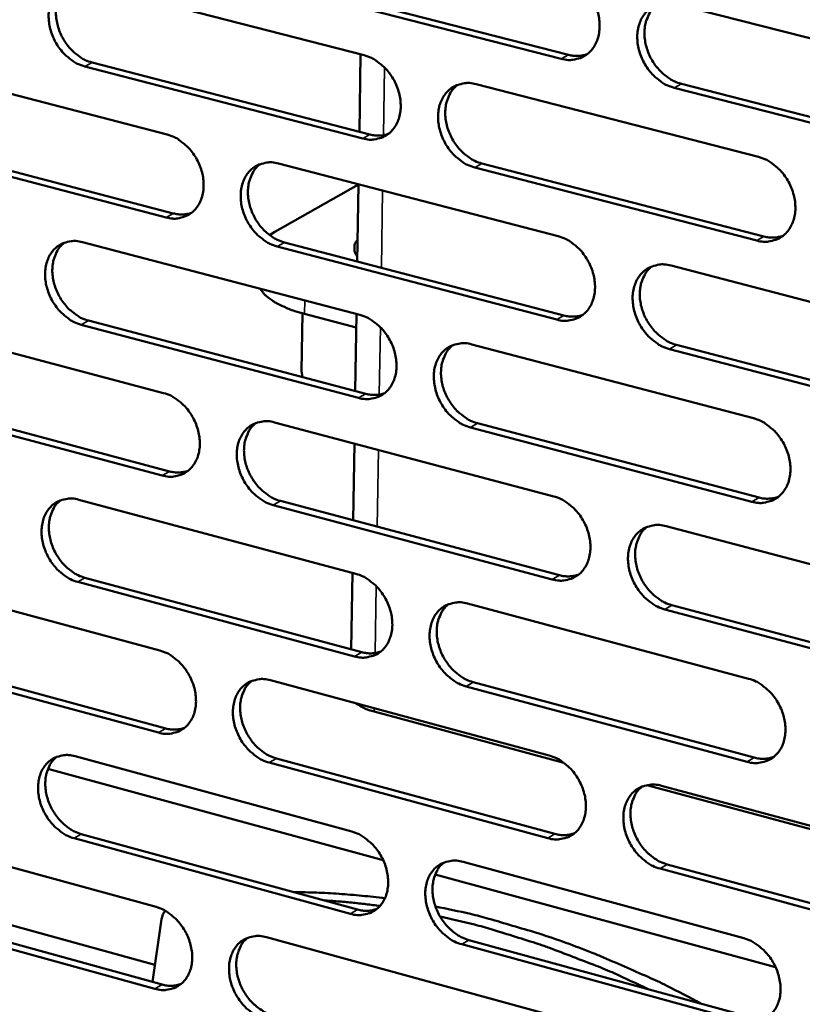
# Model space of a CAD drawing. Units: millimetres. Extents: x 65 to 5840, y 100 to 4100.
# Drawn here: x 5087 to 5149, y 2986 to 3064 of the extents above; entities that cross this region are included whole.
import ezdxf

# ---------------------------------------------------------------- set-up
doc = ezdxf.new("R2010")
doc.units = ezdxf.units.MM
doc.header["$LTSCALE"] = 20
doc.layers.add('Visible (ISO)', color=7, linetype='Continuous', lineweight=50)
doc.layers.add('Visible Narrow (ISO)', color=7, linetype='Continuous', lineweight=35)

msp = doc.modelspace()

# ---------------------------------------------------------------- linework, layer by layer
at = {"layer": 'Visible (ISO)'}
for p, q in [((5091.782, 3066.711), (5113.844, 3061.026)), ((5129.49, 3060.742), (5107.258, 3066.451)), ((5107.832, 3066.768), (5130.06, 3061.063)), ((5138.569, 3065.094), (5161.144, 3059.332)), ((5113.466, 3054.96), (5113.564, 3061.098)), ((5076.345, 3060.42), (5098.227, 3054.728)), ((5113.739, 3054.421), (5091.69, 3060.137)), ((5092.266, 3060.454), (5114.311, 3054.741)), ((5122.734, 3058.735), (5145.122, 3052.966)), ((5139.017, 3058.763), (5161.574, 3052.973)), ((5161.01, 3052.648), (5138.449, 3058.442)), ((5098.131, 3048.156), (5076.263, 3053.879)), ((5076.84, 3054.197), (5098.705, 3048.478)), ((5107.044, 3052.435), (5129.247, 3046.659)), ((5123.194, 3052.44), (5145.564, 3046.643)), ((5144.998, 3046.317), (5122.624, 3052.117)), ((5106.767, 3047.022), (5113.399, 3050.757)), ((5113.302, 3044.66), (5113.4, 3050.781)), ((5106.345, 3046.754), (5106.767, 3047.022)), ((5091.496, 3046.191), (5113.516, 3040.41)), ((5107.515, 3046.173), (5129.701, 3040.37)), ((5129.132, 3040.044), (5106.943, 3045.851)), ((5138.193, 3044.332), (5160.724, 3038.471)), ((5108.947, 3040.543), (5108.877, 3035.983)), ((5113.219, 3039.419), (5109.115, 3040.498)), ((5113.139, 3034.378), (5113.236, 3040.483)), ((5076.088, 3040.005), (5097.929, 3034.217)), ((5091.979, 3039.964), (5113.982, 3034.155)), ((5113.412, 3033.829), (5091.404, 3039.641)), ((5122.389, 3038.08), (5144.734, 3032.213)), ((5160.59, 3031.812), (5138.073, 3037.704)), ((5138.64, 3038.032), (5161.153, 3032.143)), ((5108.955, 3035.482), (5108.877, 3035.983)), ((5097.834, 3027.669), (5076.006, 3033.487)), ((5076.583, 3033.811), (5098.407, 3027.996)), ((5106.729, 3031.885), (5128.889, 3026.013)), ((5144.61, 3025.589), (5122.279, 3031.487)), ((5122.848, 3031.815), (5145.175, 3025.92)), ((5112.976, 3024.115), (5113.073, 3030.204)), ((5091.21, 3025.746), (5113.189, 3019.869)), ((5107.2, 3025.654), (5129.343, 3019.754)), ((5128.775, 3019.422), (5106.628, 3025.325)), ((5137.818, 3023.647), (5160.306, 3017.688)), ((5075.832, 3019.663), (5097.632, 3013.781)), ((5091.693, 3019.549), (5113.655, 3013.644)), ((5112.813, 3013.871), (5112.91, 3019.944)), ((5113.085, 3013.312), (5091.119, 3019.22)), ((5122.045, 3017.501), (5144.347, 3011.537)), ((5160.172, 3011.054), (5137.699, 3017.044)), ((5138.265, 3017.377), (5160.735, 3011.391)), ((5097.537, 3007.257), (5075.751, 3013.169)), ((5076.326, 3013.499), (5098.109, 3007.59)), ((5106.415, 3011.411), (5128.533, 3005.443)), ((5144.223, 3004.937), (5121.935, 3010.932)), ((5122.504, 3011.265), (5144.788, 3005.274)), ((5129.693, 3004.864), (5114.645, 3008.926)), ((5090.926, 3005.376), (5112.864, 2999.404)), ((5128.42, 2998.876), (5106.315, 3004.875)), ((5106.885, 3005.209), (5128.986, 2999.214)), ((5115.363, 2997.124), (5088.762, 3004.376)), ((5156.692, 2997.578), (5136.271, 3003.089)), ((5137.445, 3003.038), (5159.889, 2996.982)), ((5075.577, 2999.395), (5097.336, 2993.419)), ((5091.408, 2999.207), (5113.329, 2993.208)), ((5112.76, 2992.87), (5090.836, 2998.873)), ((5121.702, 2996.997), (5143.961, 2990.937)), ((5137.891, 2996.798), (5160.317, 2990.715)), ((5146.493, 2988.637), (5119.487, 2996)), ((5159.756, 2990.372), (5137.326, 2996.459)), ((5097.249, 2988.831), (5073.71, 2995.322)), ((5097.241, 2986.919), (5075.496, 2992.925)), ((5076.071, 2993.26), (5097.813, 2987.257)), ((5097.775, 2992.44), (5097.051, 2987.468)), ((5106.102, 2991.011), (5128.178, 2984.948)), ((5143.838, 2984.361), (5121.593, 2990.452)), ((5122.16, 2990.791), (5144.402, 2984.704))]:
    msp.add_line(p, q, dxfattribs=at)
at = {"layer": 'Visible (ISO)', "flags": 128}
for points in [[(5129.605, 3067.382, -0.034401), (5130.193, 3067.174, -0.056169), (5130.524, 3066.984, -0.015069), (5131.107, 3066.528, -0.033671), (5131.348, 3066.3, -0.030316), (5131.701, 3065.864, -0.030795), (5131.995, 3065.396, -0.030775), (5132.229, 3064.895, -0.030304), (5132.403, 3064.361, -0.033621), (5132.501, 3063.844, -0.032323), (5132.531, 3063.297, -0.038764), (5132.488, 3062.807, -0.037124), (5132.367, 3062.308, -0.04533), (5132.186, 3061.885, -0.044154), (5131.927, 3061.491, -0.050434), (5131.62, 3061.176, -0.050096), (5131.254, 3060.926, -0.050096), (5130.981, 3060.811, -0.025307), (5130.414, 3060.668, -0.069375), (5130.03, 3060.646, -0.04861), (5129.49, 3060.742)], [(5091.69, 3060.137, -0.034353), (5091.113, 3060.343, -0.056196), (5090.789, 3060.532, -0.01503), (5090.216, 3060.983, -0.033599), (5089.98, 3061.209, -0.030035), (5089.632, 3061.641, -0.030573), (5089.344, 3062.103, -0.030416), (5089.113, 3062.599, -0.029971), (5088.942, 3063.126, -0.03322), (5088.844, 3063.638, -0.031904), (5088.812, 3064.179, -0.038402), (5088.852, 3064.662, -0.036689), (5088.969, 3065.157, -0.045178), (5089.144, 3065.575, -0.043905), (5089.397, 3065.966, -0.050685), (5089.696, 3066.278, -0.050275), (5090.054, 3066.526, -0.050671), (5090.321, 3066.641, -0.025693), (5090.875, 3066.783, -0.069998), (5091.253, 3066.806, -0.049144), (5091.782, 3066.711)], [(5090.361, 3066.665, 0.04178), (5089.988, 3066.311, 0.066014), (5089.805, 3066.041, 0.020489), (5089.561, 3065.496, 0.041072), (5089.473, 3065.212, 0.033539), (5089.399, 3064.723, 0.035154), (5089.393, 3064.252, 0.02985), (5089.454, 3063.735, 0.030935), (5089.573, 3063.246, 0.028546), (5089.758, 3062.751, 0.028812), (5089.996, 3062.285, 0.029391), (5090.283, 3061.855, 0.028787), (5090.626, 3061.453, 0.032335), (5090.848, 3061.248, 0.013956), (5091.405, 3060.824, 0.054373), (5091.715, 3060.649, 0.032995), (5092.266, 3060.454)], [(5138.449, 3058.442, -0.034338), (5137.86, 3058.651, -0.056059), (5137.527, 3058.842, -0.015006), (5136.942, 3059.299, -0.033611), (5136.702, 3059.528, -0.030304), (5136.348, 3059.964, -0.030777), (5136.054, 3060.433, -0.030794), (5135.82, 3060.934, -0.030315), (5135.646, 3061.468, -0.033655), (5135.548, 3061.985, -0.032351), (5135.518, 3062.533, -0.038794), (5135.561, 3063.023, -0.037147), (5135.682, 3063.522, -0.045326), (5135.863, 3063.946, -0.044133), (5136.124, 3064.341, -0.050373), (5136.431, 3064.657, -0.050004), (5136.799, 3064.907, -0.050009), (5137.072, 3065.023, -0.025224), (5137.641, 3065.167, -0.069291), (5138.027, 3065.19, -0.048533), (5138.569, 3065.094)], [(5137.068, 3065.031, 0.041614), (5136.691, 3064.67, 0.065664), (5136.506, 3064.395, 0.020328), (5136.259, 3063.842, 0.040964), (5136.17, 3063.555, 0.033724), (5136.096, 3063.062, 0.03528), (5136.091, 3062.586, 0.030082), (5136.154, 3062.065, 0.031149), (5136.275, 3061.573, 0.028729), (5136.464, 3061.074, 0.029017), (5136.707, 3060.605, 0.029462), (5137, 3060.172, 0.028914), (5137.347, 3059.768, 0.032219), (5137.573, 3059.563, 0.013832), (5138.141, 3059.136, 0.054065), (5138.456, 3058.959, 0.032847), (5139.017, 3058.763)], [(5113.844, 3061.026, -0.034342), (5114.427, 3060.818, -0.056131), (5114.756, 3060.629, -0.015031), (5115.335, 3060.174, -0.033602), (5115.573, 3059.947, -0.030181), (5115.925, 3059.512, -0.030675), (5116.216, 3059.046, -0.030628), (5116.449, 3058.548, -0.030157), (5116.622, 3058.016, -0.033484), (5116.719, 3057.502, -0.03217), (5116.75, 3056.958, -0.03868), (5116.708, 3056.471, -0.03701), (5116.589, 3055.974, -0.045366), (5116.41, 3055.554, -0.044165), (5116.153, 3055.162, -0.050625), (5115.85, 3054.849, -0.050279), (5115.487, 3054.601, -0.050342), (5115.217, 3054.487, -0.025467), (5114.655, 3054.345, -0.069592), (5114.274, 3054.324, -0.048822), (5113.739, 3054.421)], [(5130.06, 3061.063, 0.039554), (5130.442, 3060.99, 0.039554), (5130.831, 3060.978, 0.037589), (5131.198, 3061.023, 0.037589), (5131.554, 3061.123)], [(5122.624, 3052.117, -0.03428), (5122.039, 3052.326, -0.056022), (5121.709, 3052.517, -0.014968), (5121.129, 3052.973, -0.033543), (5120.89, 3053.201, -0.030169), (5120.538, 3053.635, -0.030657), (5120.247, 3054.102, -0.030646), (5120.014, 3054.601, -0.030168), (5119.841, 3055.133, -0.033518), (5119.743, 3055.647, -0.032198), (5119.712, 3056.192, -0.03871), (5119.754, 3056.679, -0.037033), (5119.874, 3057.177, -0.045361), (5120.053, 3057.597, -0.044144), (5120.311, 3057.99, -0.050564), (5120.615, 3058.304, -0.050187), (5120.979, 3058.553, -0.050255), (5121.25, 3058.667, -0.025384), (5121.814, 3058.81, -0.069508), (5122.197, 3058.832, -0.048746), (5122.734, 3058.735)], [(5121.253, 3058.678, 0.041617), (5120.88, 3058.319, 0.065728), (5120.697, 3058.046, 0.020339), (5120.453, 3057.496, 0.040947), (5120.365, 3057.21, 0.033595), (5120.293, 3056.72, 0.035175), (5120.288, 3056.246, 0.029933), (5120.351, 3055.728, 0.03101), (5120.473, 3055.238, 0.028591), (5120.66, 3054.742, 0.028875), (5120.902, 3054.275, 0.029351), (5121.192, 3053.844, 0.028788), (5121.538, 3053.442, 0.032157), (5121.762, 3053.237, 0.013798), (5122.325, 3052.811, 0.054031), (5122.637, 3052.636, 0.032794), (5123.194, 3052.44)], [(5098.227, 3054.728, -0.034283), (5098.806, 3054.52, -0.056093), (5099.131, 3054.331, -0.014993), (5099.706, 3053.878, -0.033533), (5099.942, 3053.651, -0.030047), (5100.292, 3053.219, -0.030556), (5100.581, 3052.755, -0.030481), (5100.812, 3052.258, -0.030011), (5100.984, 3051.729, -0.033348), (5101.082, 3051.218, -0.032018), (5101.113, 3050.676, -0.038596), (5101.073, 3050.192, -0.036896), (5100.954, 3049.697, -0.0454), (5100.778, 3049.28, -0.044175), (5100.524, 3048.89, -0.050815), (5100.224, 3048.579, -0.050463), (5099.864, 3048.333, -0.050589), (5099.596, 3048.22, -0.025627), (5099.04, 3048.08, -0.069809), (5098.661, 3048.059, -0.049035), (5098.131, 3048.156)], [(5114.311, 3054.741, 0.039485), (5114.688, 3054.668, 0.039485), (5115.072, 3054.655, 0.037497), (5115.434, 3054.699, 0.037497), (5115.785, 3054.796)], [(5106.943, 3045.851, -0.034221), (5106.363, 3046.06, -0.055984), (5106.036, 3046.25, -0.014931), (5105.46, 3046.704, -0.033474), (5105.223, 3046.931, -0.030036), (5104.873, 3047.365, -0.030539), (5104.583, 3047.829, -0.030499), (5104.352, 3048.326, -0.030022), (5104.18, 3048.855, -0.033382), (5104.082, 3049.367, -0.032046), (5104.051, 3049.909, -0.038626), (5104.092, 3050.394, -0.036919), (5104.21, 3050.889, -0.045396), (5104.387, 3051.307, -0.044154), (5104.642, 3051.697, -0.050754), (5104.943, 3052.009, -0.050371), (5105.304, 3052.256, -0.050501), (5105.573, 3052.369, -0.025544), (5106.131, 3052.51, -0.069725), (5106.511, 3052.532, -0.048959), (5107.044, 3052.435)], [(5105.583, 3052.383, 0.041618), (5105.213, 3052.026, 0.065789), (5105.032, 3051.754, 0.020349), (5104.791, 3051.208, 0.040928), (5104.705, 3050.924, 0.033465), (5104.633, 3050.436, 0.03507), (5104.63, 3049.965, 0.029785), (5104.693, 3049.449, 0.030872), (5104.814, 3048.962, 0.028454), (5105.001, 3048.468, 0.028734), (5105.24, 3048.003, 0.029241), (5105.529, 3047.574, 0.028663), (5105.872, 3047.173, 0.032094), (5106.094, 3046.969, 0.013764), (5106.653, 3046.545, 0.053995), (5106.963, 3046.369, 0.03274), (5107.515, 3046.173)], [(5145.122, 3052.966, -0.034267), (5145.713, 3052.756, -0.055956), (5146.046, 3052.564, -0.014968), (5146.633, 3052.105, -0.033544), (5146.875, 3051.876, -0.030316), (5147.23, 3051.439, -0.030759), (5147.525, 3050.969, -0.030861), (5147.76, 3050.466, -0.030356), (5147.934, 3049.931, -0.033786), (5148.032, 3049.413, -0.032468), (5148.062, 3048.865, -0.038991), (5148.018, 3048.374, -0.037359), (5147.895, 3047.875, -0.045547), (5147.713, 3047.452, -0.044403), (5147.451, 3047.058, -0.050497), (5147.142, 3046.743, -0.050186), (5146.773, 3046.495, -0.049923), (5146.499, 3046.381, -0.025159), (5145.928, 3046.239, -0.069102), (5145.54, 3046.218, -0.048423), (5144.998, 3046.317)], [(5098.705, 3048.478, 0.039415), (5099.077, 3048.405, 0.039415), (5099.456, 3048.391, 0.037406), (5099.813, 3048.433, 0.037406), (5100.16, 3048.528)], [(5091.404, 3039.641, -0.034162), (5090.828, 3039.85, -0.055945), (5090.505, 3040.039, -0.014893), (5089.932, 3040.493, -0.033406), (5089.698, 3040.719, -0.029903), (5089.35, 3041.151, -0.030421), (5089.063, 3041.613, -0.030354), (5088.832, 3042.108, -0.029878), (5088.661, 3042.635, -0.033247), (5088.564, 3043.144, -0.031895), (5088.532, 3043.684, -0.038542), (5088.572, 3044.165, -0.036805), (5088.689, 3044.658, -0.045429), (5088.863, 3045.073, -0.044163), (5089.115, 3045.461, -0.050943), (5089.414, 3045.771, -0.050553), (5089.771, 3046.016, -0.050748), (5090.038, 3046.129, -0.025704), (5090.591, 3046.268, -0.069941), (5090.968, 3046.289, -0.049171), (5091.496, 3046.191)], [(5090.054, 3046.145, 0.041618), (5089.688, 3045.79, 0.065848), (5089.509, 3045.52, 0.020357), (5089.271, 3044.977, 0.040906), (5089.186, 3044.694, 0.033335), (5089.116, 3044.209, 0.034964), (5089.113, 3043.74, 0.029638), (5089.176, 3043.227, 0.030734), (5089.297, 3042.742, 0.028317), (5089.483, 3042.251, 0.028594), (5089.721, 3041.788, 0.029131), (5090.008, 3041.361, 0.028538), (5090.348, 3040.961, 0.032031), (5090.569, 3040.758, 0.013729), (5091.124, 3040.335, 0.053958), (5091.431, 3040.16, 0.032685), (5091.979, 3039.964)], [(5113.309, 3045.063, -0.063814), (5113.148, 3045.3, -0.085784), (5113.085, 3045.505, -0.035384), (5113.073, 3045.728, -0.035561), (5113.093, 3045.95, -0.086117), (5113.162, 3046.151, -0.063925), (5113.33, 3046.382)], [(5129.247, 3046.659, -0.034209), (5129.833, 3046.449, -0.055919), (5130.164, 3046.258, -0.014931), (5130.746, 3045.8, -0.033477), (5130.986, 3045.572, -0.030181), (5131.339, 3045.136, -0.03064), (5131.632, 3044.668, -0.030712), (5131.865, 3044.168, -0.030209), (5132.039, 3043.635, -0.033648), (5132.136, 3043.119, -0.032314), (5132.166, 3042.574, -0.038906), (5132.124, 3042.086, -0.037244), (5132.003, 3041.589, -0.045583), (5131.823, 3041.169, -0.044415), (5131.564, 3040.778, -0.050689), (5131.257, 3040.465, -0.050371), (5130.892, 3040.218, -0.05017), (5130.62, 3040.105, -0.025318), (5130.054, 3039.965, -0.069318), (5129.67, 3039.945, -0.048635), (5129.132, 3040.044)], [(5145.564, 3046.643, 0.040403), (5145.957, 3046.567, 0.040403), (5146.358, 3046.555, 0.038339), (5146.735, 3046.604, 0.038339), (5147.1, 3046.71)], [(5138.073, 3037.704, -0.034147), (5137.485, 3037.916, -0.05581), (5137.153, 3038.108, -0.014869), (5136.569, 3038.567, -0.033417), (5136.33, 3038.796, -0.030169), (5135.976, 3039.232, -0.030622), (5135.683, 3039.701, -0.03073), (5135.449, 3040.201, -0.03022), (5135.275, 3040.735, -0.033682), (5135.178, 3041.25, -0.032342), (5135.148, 3041.796, -0.038936), (5135.19, 3042.284, -0.037267), (5135.312, 3042.782, -0.045579), (5135.493, 3043.203, -0.044393), (5135.752, 3043.595, -0.050628), (5136.06, 3043.908, -0.050278), (5136.426, 3044.156, -0.050083), (5136.699, 3044.269, -0.025235), (5137.267, 3044.41, -0.069235), (5137.653, 3044.431, -0.04856), (5138.193, 3044.332)], [(5136.671, 3044.269, 0.041452), (5136.3, 3043.906, 0.065501), (5136.119, 3043.632, 0.020197), (5135.879, 3043.081, 0.040799), (5135.793, 3042.795, 0.033514), (5135.724, 3042.305, 0.035086), (5135.722, 3041.832, 0.029862), (5135.787, 3041.315, 0.030941), (5135.91, 3040.827, 0.028492), (5136.1, 3040.332, 0.028792), (5136.342, 3039.866, 0.029195), (5136.635, 3039.436, 0.028658), (5136.981, 3039.035, 0.031911), (5137.204, 3038.832, 0.013604), (5137.77, 3038.405, 0.053649), (5138.083, 3038.229, 0.032534), (5138.64, 3038.032)], [(5105.61, 3042.486, 0.029661), (5105.899, 3042.091, 0.054783), (5106.089, 3041.907, 0.011881), (5106.617, 3041.517, 0.027991), (5106.854, 3041.369, 0.016184), (5107.061, 3041.265, 0.004183), (5107.876, 3040.893, 0.027531), (5108.34, 3040.716, 0.016991), (5109.115, 3040.498)], [(5113.516, 3040.41, -0.034151), (5114.098, 3040.199, -0.055882), (5114.426, 3040.009, -0.014893), (5115.004, 3039.553, -0.033409), (5115.242, 3039.325, -0.030048), (5115.592, 3038.891, -0.030521), (5115.883, 3038.425, -0.030565), (5116.115, 3037.927, -0.030063), (5116.288, 3037.396, -0.03351), (5116.386, 3036.884, -0.032161), (5116.416, 3036.341, -0.038821), (5116.375, 3035.856, -0.037129), (5116.255, 3035.361, -0.045618), (5116.078, 3034.944, -0.044426), (5115.821, 3034.554, -0.050881), (5115.518, 3034.244, -0.050555), (5115.156, 3033.999, -0.050416), (5114.886, 3033.887, -0.025478), (5114.326, 3033.749, -0.069534), (5113.945, 3033.729, -0.048847), (5113.412, 3033.829)], [(5129.701, 3040.37, 0.040326), (5130.089, 3040.295, 0.040326), (5130.484, 3040.282, 0.03824), (5130.855, 3040.329, 0.03824), (5131.216, 3040.432)], [(5122.279, 3031.487, -0.034089), (5121.695, 3031.698, -0.055773), (5121.366, 3031.89, -0.014832), (5120.786, 3032.348, -0.03335), (5120.549, 3032.575, -0.030036), (5120.198, 3033.01, -0.030504), (5119.906, 3033.477, -0.030583), (5119.674, 3033.975, -0.030074), (5119.501, 3034.506, -0.033544), (5119.404, 3035.019, -0.032189), (5119.373, 3035.562, -0.038851), (5119.415, 3036.047, -0.037152), (5119.535, 3036.542, -0.045614), (5119.713, 3036.96, -0.044404), (5119.97, 3037.35, -0.05082), (5120.274, 3037.662, -0.050463), (5120.637, 3037.908, -0.050329), (5120.908, 3038.02, -0.025395), (5121.471, 3038.159, -0.069451), (5121.853, 3038.179, -0.048772), (5122.389, 3038.08)], [(5120.887, 3038.022, 0.041455), (5120.52, 3037.662, 0.065564), (5120.341, 3037.39, 0.020208), (5120.103, 3036.842, 0.040781), (5120.019, 3036.558, 0.033387), (5119.951, 3036.07, 0.034983), (5119.95, 3035.6, 0.029716), (5120.015, 3035.085, 0.030805), (5120.138, 3034.599, 0.028357), (5120.327, 3034.106, 0.028653), (5120.568, 3033.643, 0.029087), (5120.858, 3033.215, 0.028536), (5121.202, 3032.815, 0.031852), (5121.424, 3032.613, 0.013572), (5121.985, 3032.187, 0.053616), (5122.295, 3032.012, 0.032483), (5122.848, 3031.815)], [(5097.929, 3034.217, -0.034092), (5098.507, 3034.007, -0.055843), (5098.831, 3033.817, -0.014856), (5099.406, 3033.362, -0.033341), (5099.641, 3033.135, -0.029915), (5099.989, 3032.702, -0.030404), (5100.278, 3032.238, -0.030419), (5100.509, 3031.743, -0.029918), (5100.681, 3031.214, -0.033374), (5100.778, 3030.704, -0.032009), (5100.81, 3030.164, -0.038736), (5100.769, 3029.682, -0.037014), (5100.651, 3029.19, -0.045652), (5100.476, 3028.775, -0.044436), (5100.222, 3028.388, -0.051072), (5099.922, 3028.079, -0.05074), (5099.563, 3027.836, -0.050662), (5099.295, 3027.725, -0.025637), (5098.74, 3027.589, -0.069749), (5098.362, 3027.569, -0.049059), (5097.834, 3027.669)], [(5113.982, 3034.155, 0.040249), (5114.365, 3034.079, 0.040249), (5114.755, 3034.066, 0.038141), (5115.121, 3034.111, 0.038141), (5115.477, 3034.211)], [(5106.628, 3025.325, -0.034031), (5106.049, 3025.537, -0.055735), (5105.723, 3025.728, -0.014794), (5105.147, 3026.184, -0.033282), (5104.912, 3026.411, -0.029903), (5104.563, 3026.845, -0.030386), (5104.273, 3027.309, -0.030437), (5104.043, 3027.805, -0.029929), (5103.87, 3028.334, -0.033408), (5103.773, 3028.844, -0.032037), (5103.742, 3029.385, -0.038766), (5103.783, 3029.867, -0.037037), (5103.901, 3030.36, -0.045648), (5104.077, 3030.775, -0.044415), (5104.332, 3031.163, -0.051011), (5104.633, 3031.472, -0.050647), (5104.992, 3031.716, -0.050575), (5105.261, 3031.828, -0.025554), (5105.818, 3031.965, -0.069666), (5106.198, 3031.985, -0.048984), (5106.729, 3031.885)], [(5144.734, 3032.213, -0.034077), (5145.324, 3032.001, -0.055707), (5145.656, 3031.808, -0.014832), (5146.243, 3031.347, -0.033351), (5146.483, 3031.118, -0.030181), (5146.837, 3030.681, -0.030605), (5147.132, 3030.21, -0.030797), (5147.366, 3029.709, -0.030261), (5147.54, 3029.174, -0.033813), (5147.638, 3028.658, -0.032459), (5147.668, 3028.111, -0.039134), (5147.624, 3027.623, -0.03748), (5147.502, 3027.126, -0.045802), (5147.319, 3026.705, -0.044665), (5147.058, 3026.314, -0.050751), (5146.749, 3026.002, -0.050459), (5146.382, 3025.756, -0.049994), (5146.108, 3025.645, -0.025168), (5145.538, 3025.507, -0.069044), (5145.151, 3025.487, -0.048447), (5144.61, 3025.589)], [(5105.247, 3031.833, 0.041456), (5104.884, 3031.475, 0.065624), (5104.707, 3031.204, 0.020218), (5104.472, 3030.66, 0.040761), (5104.389, 3030.377, 0.033259), (5104.322, 3029.892, 0.034879), (5104.321, 3029.424, 0.029571), (5104.387, 3028.912, 0.030669), (5104.509, 3028.428, 0.028223), (5104.697, 3027.938, 0.028515), (5104.936, 3027.476, 0.02898), (5105.225, 3027.05, 0.028413), (5105.566, 3026.652, 0.031792), (5105.786, 3026.45, 0.01354), (5106.343, 3026.026, 0.053583), (5106.651, 3025.851, 0.032432), (5107.2, 3025.654)], [(5098.407, 3027.996, 0.040172), (5098.784, 3027.921, 0.040172), (5099.168, 3027.906, 0.038042), (5099.53, 3027.949, 0.038042), (5099.881, 3028.047)], [(5091.119, 3019.22, -0.033972), (5090.544, 3019.432, -0.055696), (5090.222, 3019.622, -0.014757), (5089.65, 3020.077, -0.033214), (5089.416, 3020.303, -0.029772), (5089.07, 3020.735, -0.03027), (5088.782, 3021.197, -0.030292), (5088.553, 3021.691, -0.029785), (5088.381, 3022.217, -0.033273), (5088.284, 3022.725, -0.031886), (5088.253, 3023.263, -0.038681), (5088.292, 3023.743, -0.036922), (5088.409, 3024.233, -0.045681), (5088.583, 3024.646, -0.044424), (5088.835, 3025.032, -0.051201), (5089.133, 3025.339, -0.050831), (5089.489, 3025.581, -0.050822), (5089.755, 3025.692, -0.025713), (5090.308, 3025.828, -0.069881), (5090.685, 3025.846, -0.049196), (5091.21, 3025.746)], [(5089.749, 3025.699, 0.041455), (5089.389, 3025.343, 0.065682), (5089.214, 3025.075, 0.020226), (5088.982, 3024.533, 0.04074), (5088.9, 3024.252, 0.03313), (5088.834, 3023.769, 0.034774), (5088.834, 3023.304, 0.029427), (5088.9, 3022.794, 0.030534), (5089.022, 3022.313, 0.02809), (5089.209, 3021.825, 0.028378), (5089.447, 3021.365, 0.028873), (5089.733, 3020.941, 0.028292), (5090.072, 3020.544, 0.031731), (5090.291, 3020.343, 0.013507), (5090.843, 3019.92, 0.053548), (5091.148, 3019.746, 0.032379), (5091.693, 3019.549)], [(5128.889, 3026.013, -0.034019), (5129.475, 3025.8, -0.05567), (5129.805, 3025.608, -0.014795), (5130.387, 3025.149, -0.033284), (5130.625, 3024.92, -0.030048), (5130.977, 3024.484, -0.030487), (5131.27, 3024.016, -0.030649), (5131.502, 3023.517, -0.030114), (5131.676, 3022.985, -0.033674), (5131.773, 3022.471, -0.032305), (5131.804, 3021.927, -0.039049), (5131.761, 3021.442, -0.037364), (5131.64, 3020.947, -0.045837), (5131.46, 3020.529, -0.044677), (5131.202, 3020.14, -0.050944), (5130.896, 3019.83, -0.050645), (5130.532, 3019.586, -0.05024), (5130.26, 3019.475, -0.025327), (5129.695, 3019.339, -0.069259), (5129.311, 3019.321, -0.048658), (5128.775, 3019.422)], [(5145.175, 3025.92, 0.041173), (5145.574, 3025.842, 0.041173), (5145.981, 3025.83, 0.038984), (5146.362, 3025.88, 0.038984), (5146.732, 3025.989)], [(5137.699, 3017.044, -0.033958), (5137.111, 3017.258, -0.055562), (5136.781, 3017.451, -0.014733), (5136.197, 3017.912, -0.033225), (5135.959, 3018.141, -0.030036), (5135.606, 3018.577, -0.030469), (5135.313, 3019.046, -0.030667), (5135.08, 3019.545, -0.030126), (5134.907, 3020.078, -0.033708), (5134.809, 3020.592, -0.032333), (5134.779, 3021.136, -0.039079), (5134.822, 3021.622, -0.037387), (5134.943, 3022.117, -0.045833), (5135.123, 3022.536, -0.044655), (5135.382, 3022.925, -0.050883), (5135.689, 3023.236, -0.050553), (5136.055, 3023.481, -0.050154), (5136.327, 3023.592, -0.025244), (5136.894, 3023.729, -0.069176), (5137.28, 3023.748, -0.048583), (5137.818, 3023.647)], [(5136.275, 3023.583, 0.041291), (5135.911, 3023.22, 0.065337), (5135.734, 3022.946, 0.020066), (5135.5, 3022.397, 0.040632), (5135.418, 3022.113, 0.033304), (5135.352, 3021.626, 0.034892), (5135.353, 3021.156, 0.029643), (5135.421, 3020.642, 0.030733), (5135.546, 3020.158, 0.028258), (5135.737, 3019.666, 0.028568), (5135.979, 3019.204, 0.028931), (5136.271, 3018.777, 0.028406), (5136.616, 3018.378, 0.031608), (5136.837, 3018.177, 0.013381), (5137.4, 3017.751, 0.053236), (5137.711, 3017.576, 0.032226), (5138.265, 3017.377)], [(5113.189, 3019.869, -0.033961), (5113.771, 3019.656, -0.055633), (5114.097, 3019.465, -0.014758), (5114.675, 3019.007, -0.033217), (5114.911, 3018.779, -0.029915), (5115.261, 3018.345, -0.030369), (5115.552, 3017.879, -0.030502), (5115.783, 3017.382, -0.029969), (5115.956, 3016.852, -0.033537), (5116.053, 3016.341, -0.032152), (5116.084, 3015.799, -0.038963), (5116.043, 3015.317, -0.037248), (5115.923, 3014.824, -0.045872), (5115.746, 3014.409, -0.044688), (5115.49, 3014.023, -0.051137), (5115.187, 3013.714, -0.050831), (5114.826, 3013.472, -0.050486), (5114.557, 3013.362, -0.025486), (5113.997, 3013.228, -0.069473), (5113.616, 3013.21, -0.048869), (5113.085, 3013.312)], [(5129.343, 3019.754, 0.041088), (5129.736, 3019.676, 0.041088), (5130.137, 3019.663, 0.038878), (5130.514, 3019.711, 0.038878), (5130.879, 3019.817)], [(5121.935, 3010.932, -0.0339), (5121.352, 3011.146, -0.055525), (5121.025, 3011.338, -0.014696), (5120.445, 3011.798, -0.033158), (5120.209, 3012.026, -0.029903), (5119.858, 3012.46, -0.030352), (5119.567, 3012.927, -0.03052), (5119.336, 3013.424, -0.02998), (5119.163, 3013.955, -0.033571), (5119.066, 3014.466, -0.032179), (5119.035, 3015.008, -0.038993), (5119.077, 3015.491, -0.037271), (5119.196, 3015.984, -0.045868), (5119.374, 3016.399, -0.044667), (5119.631, 3016.787, -0.051075), (5119.935, 3017.096, -0.050738), (5120.297, 3017.338, -0.0504), (5120.567, 3017.449, -0.025403), (5121.128, 3017.585, -0.06939), (5121.511, 3017.603, -0.048794), (5122.045, 3017.501)], [(5120.523, 3017.442, 0.041294), (5120.162, 3017.081, 0.065399), (5119.987, 3016.81, 0.020077), (5119.756, 3016.264, 0.040614), (5119.675, 3015.982, 0.033178), (5119.61, 3015.497, 0.03479), (5119.612, 3015.03, 0.0295), (5119.68, 3014.518, 0.0306), (5119.804, 3014.036, 0.028126), (5119.994, 3013.547, 0.028432), (5120.235, 3013.087, 0.028827), (5120.524, 3012.661, 0.028286), (5120.867, 3012.264, 0.031551), (5121.087, 3012.064, 0.01335), (5121.646, 3011.639, 0.053206), (5121.954, 3011.464, 0.032177), (5122.504, 3011.265)], [(5097.632, 3013.781, -0.033903), (5098.209, 3013.568, -0.055594), (5098.533, 3013.377, -0.01472), (5099.106, 3012.92, -0.033149), (5099.341, 3012.694, -0.029784), (5099.688, 3012.261, -0.030253), (5099.977, 3011.797, -0.030357), (5100.207, 3011.302, -0.029825), (5100.379, 3010.775, -0.033401), (5100.476, 3010.266, -0.032), (5100.507, 3009.727, -0.038877), (5100.467, 3009.247, -0.037132), (5100.349, 3008.757, -0.045905), (5100.174, 3008.345, -0.044698), (5099.92, 3007.96, -0.051329), (5099.621, 3007.654, -0.051016), (5099.263, 3007.414, -0.050733), (5098.996, 3007.305, -0.025644), (5098.442, 3007.172, -0.069686), (5098.064, 3007.155, -0.049081), (5097.537, 3007.257)], [(5113.655, 3013.644, 0.041004), (5114.043, 3013.566, 0.041004), (5114.438, 3013.552, 0.038772), (5114.81, 3013.598, 0.038772), (5115.17, 3013.701)], [(5106.315, 3004.875, -0.033842), (5105.736, 3005.089, -0.055486), (5105.411, 3005.281, -0.014659), (5104.836, 3005.739, -0.033091), (5104.602, 3005.966, -0.029772), (5104.254, 3006.399, -0.030235), (5103.964, 3006.864, -0.030375), (5103.734, 3007.359, -0.029836), (5103.562, 3007.887, -0.033434), (5103.465, 3008.396, -0.032027), (5103.434, 3008.935, -0.038907), (5103.475, 3009.415, -0.037155), (5103.593, 3009.906, -0.045901), (5103.768, 3010.319, -0.044677), (5104.022, 3010.704, -0.051267), (5104.323, 3011.011, -0.050924), (5104.682, 3011.252, -0.050646), (5104.95, 3011.361, -0.025562), (5105.506, 3011.495, -0.069604), (5105.886, 3011.513, -0.049006), (5106.415, 3011.411)], [(5104.913, 3011.358, 0.041294), (5104.556, 3010.999, 0.065458), (5104.383, 3010.729, 0.020087), (5104.154, 3010.187, 0.040595), (5104.075, 3009.906, 0.033052), (5104.011, 3009.423, 0.034687), (5104.013, 3008.959, 0.029357), (5104.082, 3008.449, 0.030466), (5104.205, 3007.97, 0.027995), (5104.394, 3007.483, 0.028298), (5104.634, 3007.025, 0.028723), (5104.921, 3006.601, 0.028167), (5105.261, 3006.205, 0.031494), (5105.479, 3006.006, 0.01332), (5106.034, 3005.582, 0.053175), (5106.339, 3005.407, 0.032127), (5106.885, 3005.209)], [(5144.347, 3011.537, -0.033888), (5144.936, 3011.322, -0.05546), (5145.267, 3011.129, -0.014697), (5145.853, 3010.666, -0.03316), (5146.092, 3010.436, -0.030047), (5146.446, 3009.999, -0.030452), (5146.74, 3009.529, -0.030733), (5146.974, 3009.029, -0.030166), (5147.148, 3008.494, -0.033839), (5147.245, 3007.979, -0.03245), (5147.275, 3007.434, -0.039278), (5147.232, 3006.948, -0.037601), (5147.109, 3006.453, -0.046057), (5146.928, 3006.035, -0.044929), (5146.667, 3005.647, -0.051005), (5146.358, 3005.337, -0.050732), (5145.992, 3005.095, -0.050062), (5145.718, 3004.985, -0.025175), (5145.149, 3004.85, -0.068982), (5144.763, 3004.833, -0.048467), (5144.223, 3004.937)], [(5113.196, 3009.581, 0.021863), (5113.496, 3009.386, 0.021863), (5113.812, 3009.218, 0.02698), (5114.221, 3009.049, 0.02698), (5114.645, 3008.926)], [(5098.109, 3007.59, 0.04092), (5098.492, 3007.511, 0.04092), (5098.882, 3007.496, 0.038666), (5099.248, 3007.541, 0.038666), (5099.604, 3007.641)], [(5090.836, 2998.873, -0.033784), (5090.261, 2999.087, -0.055448), (5089.939, 2999.278, -0.014622), (5089.368, 2999.735, -0.033024), (5089.136, 2999.961, -0.029642), (5088.79, 3000.393, -0.03012), (5088.503, 3000.856, -0.030231), (5088.274, 3001.349, -0.029693), (5088.103, 3001.874, -0.033299), (5088.006, 3002.38, -0.031877), (5087.974, 3002.917, -0.038821), (5088.014, 3003.394, -0.03704), (5088.13, 3003.883, -0.045934), (5088.304, 3004.293, -0.044686), (5088.555, 3004.676, -0.051458), (5088.853, 3004.981, -0.051109), (5089.208, 3005.22, -0.050893), (5089.474, 3005.329, -0.025721), (5090.025, 3005.462, -0.069818), (5090.402, 3005.478, -0.049217), (5090.926, 3005.376)], [(5089.445, 3005.328, 0.041293), (5089.091, 3004.971, 0.065515), (5088.92, 3004.704, 0.020094), (5088.694, 3004.164, 0.040573), (5088.615, 3003.885, 0.032925), (5088.553, 3003.404, 0.034584), (5088.556, 3002.943, 0.029216), (5088.624, 3002.436, 0.030333), (5088.748, 3001.959, 0.027865), (5088.935, 3001.474, 0.028164), (5089.174, 3001.018, 0.028619), (5089.459, 3000.596, 0.028049), (5089.797, 3000.201, 0.031435), (5090.013, 3000.002, 0.013288), (5090.564, 2999.58, 0.053142), (5090.867, 2999.406, 0.032077), (5091.408, 2999.207)], [(5128.533, 3005.443, -0.033831), (5129.118, 3005.228, -0.055423), (5129.447, 3005.035, -0.01466), (5130.028, 3004.573, -0.033093), (5130.265, 3004.345, -0.029915), (5130.617, 3003.909, -0.030334), (5130.909, 3003.44, -0.030586), (5131.141, 3002.943, -0.03002), (5131.315, 3002.411, -0.033701), (5131.412, 3001.899, -0.032296), (5131.442, 3001.356, -0.039191), (5131.4, 3000.873, -0.037484), (5131.279, 3000.38, -0.046092), (5131.099, 2999.965, -0.044941), (5130.841, 2999.579, -0.051199), (5130.536, 2999.271, -0.050919), (5130.173, 2999.03, -0.050308), (5129.902, 2998.921, -0.025333), (5129.338, 2998.788, -0.069195), (5128.954, 2998.772, -0.048678), (5128.42, 2998.876)], [(5144.788, 3005.274, 0.041934), (5145.192, 3005.193, 0.041934), (5145.605, 3005.18, 0.039617), (5145.991, 3005.232, 0.039617), (5146.365, 3005.344)], [(5137.326, 2996.459, -0.033769), (5136.739, 2996.676, -0.055315), (5136.41, 2996.869, -0.014599), (5135.827, 2997.333, -0.033034), (5135.589, 2997.561, -0.029903), (5135.238, 2997.998, -0.030317), (5134.945, 2998.467, -0.030604), (5134.713, 2998.965, -0.030032), (5134.539, 2999.497, -0.033735), (5134.442, 3000.009, -0.032324), (5134.412, 3000.552, -0.039222), (5134.454, 3001.036, -0.037508), (5134.575, 3001.529, -0.046088), (5134.755, 3001.945, -0.044919), (5135.014, 3002.332, -0.051137), (5135.32, 3002.64, -0.050826), (5135.685, 3002.882, -0.050222), (5135.957, 3002.991, -0.025251), (5136.523, 3003.125, -0.069113), (5136.908, 3003.142, -0.048603), (5137.445, 3003.038)], [(5135.882, 3002.973, 0.041129), (5135.524, 3002.609, 0.065173), (5135.351, 3002.336, 0.019936), (5135.123, 3001.789, 0.040465), (5135.044, 3001.507, 0.033094), (5134.983, 3001.022, 0.034697), (5134.987, 3000.556, 0.029425), (5135.057, 3000.046, 0.030526), (5135.183, 2999.565, 0.028025), (5135.375, 2999.077, 0.028346), (5135.617, 2998.618, 0.028671), (5135.908, 2998.194, 0.028156), (5136.252, 2997.798, 0.031309), (5136.471, 2997.598, 0.013161), (5137.032, 2997.173, 0.052828), (5137.34, 2996.998, 0.031921), (5137.891, 2996.798)], [(5112.864, 2999.404, -0.033773), (5113.444, 2999.188, -0.055385), (5113.77, 2998.996, -0.014623), (5114.347, 2998.536, -0.033026), (5114.582, 2998.308, -0.029784), (5114.931, 2997.874, -0.030218), (5115.222, 2997.408, -0.03044), (5115.453, 2996.912, -0.029876), (5115.625, 2996.382, -0.033563), (5115.722, 2995.873, -0.032143), (5115.753, 2995.333, -0.039105), (5115.712, 2994.853, -0.037368), (5115.592, 2994.362, -0.046126), (5115.415, 2993.95, -0.044952), (5115.16, 2993.566, -0.051393), (5114.858, 2993.26, -0.051106), (5114.497, 2993.021, -0.050554), (5114.229, 2992.913, -0.025492), (5113.67, 2992.782, -0.069408), (5113.289, 2992.766, -0.048889), (5112.76, 2992.87)], [(5128.986, 2999.214, 0.041842), (5129.385, 2999.133, 0.041842), (5129.792, 2999.119, 0.039504), (5130.173, 2999.168, 0.039504), (5130.542, 2999.277)], [(5121.593, 2990.452, -0.033712), (5121.011, 2990.668, -0.055277), (5120.684, 2990.862, -0.014562), (5120.105, 2991.323, -0.032968), (5119.87, 2991.551, -0.029772), (5119.52, 2991.986, -0.030201), (5119.229, 2992.453, -0.030458), (5118.999, 2992.949, -0.029887), (5118.826, 2993.479, -0.033597), (5118.729, 2993.988, -0.03217), (5118.698, 2994.529, -0.039135), (5118.74, 2995.01, -0.037391), (5118.859, 2995.5, -0.046123), (5119.037, 2995.914, -0.04493), (5119.293, 2996.298, -0.051331), (5119.596, 2996.605, -0.051013), (5119.957, 2996.844, -0.050468), (5120.227, 2996.953, -0.02541), (5120.788, 2997.085, -0.069327), (5121.17, 2997.102, -0.048814), (5121.702, 2996.997)], [(5120.16, 2996.938, 0.041131), (5119.806, 2996.576, 0.065234), (5119.635, 2996.306, 0.019947), (5119.41, 2995.761, 0.040447), (5119.332, 2995.481, 0.03297), (5119.271, 2994.999, 0.034597), (5119.276, 2994.535, 0.029284), (5119.346, 2994.027, 0.030395), (5119.472, 2993.548, 0.027896), (5119.662, 2993.062, 0.028213), (5119.903, 2992.606, 0.028569), (5120.192, 2992.183, 0.028039), (5120.533, 2991.788, 0.031254), (5120.751, 2991.59, 0.013133), (5121.308, 2991.166, 0.0528), (5121.614, 2990.991, 0.031875), (5122.16, 2990.791)], [(5108.258, 2994.596, -0.007564), (5110.057, 2994.556, -0.007564), (5111.855, 2994.462, -0.007677), (5113.675, 2994.31, -0.007677), (5115.491, 2994.103)], [(5115.101, 2993.497, 0.004633), (5113.983, 2993.64, 0.004633), (5112.862, 2993.763, 0.00459), (5111.75, 2993.864, 0.00459), (5110.636, 2993.945)], [(5097.336, 2993.419, -0.033715), (5097.912, 2993.204, -0.055347), (5098.235, 2993.012, -0.014586), (5098.808, 2992.553, -0.03296), (5099.042, 2992.327, -0.029653), (5099.388, 2991.894, -0.030103), (5099.677, 2991.43, -0.030295), (5099.906, 2990.936, -0.029732), (5100.078, 2990.409, -0.033427), (5100.175, 2989.902, -0.031991), (5100.206, 2989.365, -0.039018), (5100.166, 2988.887, -0.037251), (5100.048, 2988.399, -0.046159), (5099.873, 2987.989, -0.044962), (5099.62, 2987.607, -0.051585), (5099.321, 2987.304, -0.051292), (5098.964, 2987.066, -0.0508), (5098.698, 2986.959, -0.02565), (5098.145, 2986.829, -0.069621), (5097.766, 2986.814, -0.049099), (5097.241, 2986.919)], [(5097.775, 2992.44, -0.038151), (5097.814, 2992.628, -0.038151), (5097.88, 2992.809, -0.035639), (5097.966, 2992.966, -0.035639), (5098.074, 2993.11)], [(5113.329, 2993.208, 0.04175), (5113.722, 2993.127, 0.04175), (5114.123, 2993.112, 0.039391), (5114.499, 2993.16, 0.039391), (5114.863, 2993.266)], [(5119.504, 2993.453, -0.007904), (5122.284, 2992.864, -0.015012), (5123.732, 2992.486, -0.000942), (5127.516, 2991.37, -0.007901), (5127.965, 2991.229, -0.007531), (5130.104, 2990.484, -0.007642), (5132.188, 2989.686, -0.007292), (5132.607, 2989.511, -0.000802), (5136.385, 2987.861, -0.013666), (5137.851, 2987.17, -0.007295), (5140.539, 2985.761)], [(5136.338, 2986.911, 0.007293), (5133.691, 2988.15, 0.013662), (5132.251, 2988.751, 0.000801), (5128.544, 2990.175, 0.007291), (5128.134, 2990.325, 0.007639), (5127.708, 2990.466, 0.000883), (5124.004, 2991.627, 0.014539), (5122.592, 2992.022, 0.007642), (5119.875, 2992.654)], [(5106.003, 2984.499, -0.033655), (5105.425, 2984.716, -0.055239), (5105.101, 2984.908, -0.014526), (5104.526, 2985.369, -0.032902), (5104.293, 2985.595, -0.029642), (5103.945, 2986.029, -0.030085), (5103.657, 2986.494, -0.030313), (5103.427, 2986.987, -0.029743), (5103.255, 2987.515, -0.03346), (5103.158, 2988.022, -0.032018), (5103.127, 2988.56, -0.039048), (5103.168, 2989.038, -0.037274), (5103.285, 2989.526, -0.046156), (5103.461, 2989.937, -0.044941), (5103.714, 2990.319, -0.051524), (5104.015, 2990.624, -0.051199), (5104.373, 2990.862, -0.050714), (5104.64, 2990.97, -0.025568), (5105.195, 2991.1, -0.069539), (5105.575, 2991.116, -0.049024), (5106.102, 2991.011)], [(5104.581, 2990.958, 0.041131), (5104.23, 2990.598, 0.065292), (5104.061, 2990.329, 0.019956), (5103.839, 2989.788, 0.040427), (5103.762, 2989.51, 0.032845), (5103.702, 2989.029, 0.034496), (5103.707, 2988.568, 0.029145), (5103.778, 2988.062, 0.030264), (5103.903, 2987.586, 0.027769), (5104.092, 2987.103, 0.028082), (5104.332, 2986.648, 0.028468), (5104.619, 2986.227, 0.027924), (5104.958, 2985.833, 0.031199), (5105.173, 2985.636, 0.013104), (5105.726, 2985.213, 0.052771), (5106.029, 2985.038, 0.031827), (5106.572, 2984.839)], [(5143.961, 2990.937, -0.0337), (5144.549, 2990.72, -0.055213), (5144.88, 2990.525, -0.014563), (5145.465, 2990.06, -0.032969), (5145.703, 2989.831, -0.029915), (5146.056, 2989.394, -0.030299), (5146.35, 2988.923, -0.03067), (5146.583, 2988.424, -0.030072), (5146.757, 2987.89, -0.033866), (5146.854, 2987.377, -0.032441), (5146.884, 2986.834, -0.039422), (5146.841, 2986.35, -0.037723), (5146.719, 2985.857, -0.046313), (5146.537, 2985.441, -0.045194), (5146.277, 2985.056, -0.051258), (5145.969, 2984.749, -0.051005), (5145.603, 2984.509, -0.050126), (5145.33, 2984.401, -0.02518), (5144.763, 2984.27, -0.068917), (5144.376, 2984.255, -0.048485), (5143.838, 2984.361)], [(5097.813, 2987.257, 0.041659), (5098.2, 2987.176, 0.041659), (5098.596, 2987.16, 0.039278), (5098.967, 2987.206, 0.039278), (5099.326, 2987.309)]]:
    msp.add_lwpolyline(points, format="xyb", dxfattribs=at)
at = {"layer": 'Visible Narrow (ISO)'}
for p, q in [((5129.49, 3060.742), (5130.06, 3061.063)), ((5091.69, 3060.137), (5092.266, 3060.454)), ((5115.381, 3054.687), (5115.467, 3060.058)), ((5138.449, 3058.442), (5139.017, 3058.763)), ((5113.739, 3054.421), (5114.311, 3054.741)), ((5122.624, 3052.117), (5123.194, 3052.44)), ((5115.211, 3044.16), (5115.31, 3050.284)), ((5098.131, 3048.156), (5098.705, 3048.478)), ((5106.943, 3045.851), (5107.515, 3046.173)), ((5144.998, 3046.317), (5145.564, 3046.643)), ((5109.115, 3040.498), (5109.132, 3041.561)), ((5091.404, 3039.641), (5091.979, 3039.964)), ((5129.132, 3040.044), (5129.701, 3040.37)), ((5115.05, 3034.096), (5115.136, 3039.436)), ((5138.073, 3037.704), (5138.64, 3038.032)), ((5113.412, 3033.829), (5113.982, 3034.155)), ((5122.279, 3031.487), (5122.848, 3031.815)), ((5114.881, 3023.607), (5114.979, 3029.699)), ((5097.834, 3027.669), (5098.407, 3027.996)), ((5106.628, 3025.325), (5107.2, 3025.654)), ((5144.61, 3025.589), (5145.175, 3025.92)), ((5091.119, 3019.22), (5091.693, 3019.549)), ((5128.775, 3019.422), (5129.343, 3019.754)), ((5114.72, 3013.579), (5114.806, 3018.891)), ((5137.699, 3017.044), (5138.265, 3017.377)), ((5113.085, 3013.312), (5113.655, 3013.644)), ((5121.935, 3010.932), (5122.504, 3011.265)), ((5114.645, 3008.926), (5114.65, 3009.189)), ((5097.537, 3007.257), (5098.109, 3007.59)), ((5106.315, 3004.875), (5106.885, 3005.209)), ((5144.223, 3004.937), (5144.788, 3005.274)), ((5090.836, 2998.873), (5091.408, 2999.207)), ((5128.42, 2998.876), (5128.986, 2999.214)), ((5137.326, 2996.459), (5137.891, 2996.798)), ((5112.76, 2992.87), (5113.329, 2993.208)), ((5121.593, 2990.452), (5122.16, 2990.791)), ((5097.241, 2986.919), (5097.813, 2987.257))]:
    msp.add_line(p, q, dxfattribs=at)

doc.saveas('drawing.dxf')
